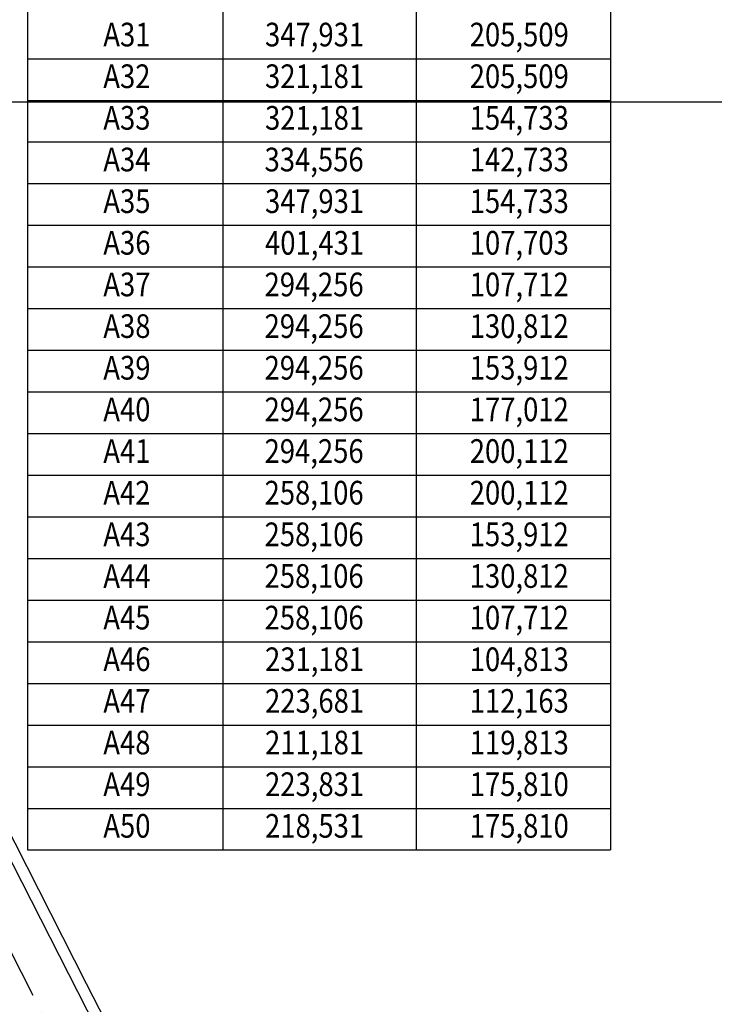
# Model space of a CAD drawing. Units: feet. Extents: x -60 to 616, y -169 to 497.
# Drawn here: x 430 to 489, y 224 to 307 of the extents above; entities that cross this region are included whole.
import ezdxf
from ezdxf.enums import TextEntityAlignment as Align

# ---------------------------------------------------------------- set-up
doc = ezdxf.new("R2010")
doc.units = ezdxf.units.FT
doc.header["$LTSCALE"] = 0.25
doc.linetypes.add('CENTER', pattern=[50.8, 31.75, -6.35, 6.35, -6.35])
for name, color, linetype in [('G-03', 8, 'CONTINUOUS'), ('S-02-CERCA- EXISTENTE', 8, 'FENCELINE1'), ('S-25_caminho', 6, 'CONTINUOUS'), ('S-26B eje', 3, 'CENTER'), ('Texto coordenada', 7, 'CONTINUOUS')]:
    doc.layers.add(name, color=color, linetype=linetype)
doc.styles.add('ROMANS', font='romans')
doc.styles.get("Standard").update_dxf_attribs({"font": 'ARIAL.TTF'})
doc.linetypes.add('ALAMBRADO', pattern='A,5,-4,["XX",Standard,S=1.2,R=0,X=-2.8,Y=-0.6],-0.3', length=9.3)
doc.linetypes.add('FENCELINE1', pattern='A,6.35,-2.54,[133,ltypeshp.shx,S=2.54,R=0,X=-2.54,Y=0],-2.54,25.4', length=36.83)

msp = doc.modelspace()

# ---------------------------------------------------------------- linework, layer by layer
at = {"layer": 'G-03'}
msp.add_line((-59.675, 300), (616.325, 300), dxfattribs=at)
at = {"layer": 'S-02-CERCA- EXISTENTE', "linetype": 'ALAMBRADO', "ltscale": 5}
msp.add_lwpolyline([(372.426, 387.983), (357.514, 379.874), (367.148, 360.87), (394.075, 307.929), (407.655, 281.304), (420.921, 255.232), (436.019, 225.545), (446.539, 205.04), (456.468, 185.374), (475.601, 147.811), (495.721, 108.371), (507.571, 85.037), (535.48, 30.201), (555.612, -7.534), (595.665, -3.999)], dxfattribs=at)
at = {"layer": 'S-25_caminho'}
msp.add_lwpolyline([(366.806, 390.925, 0.401259), (360.833, 371.068), (494.83, 107.918), (536.234, 26.513)], format="xyb", dxfattribs=at)
at = {"layer": 'S-26B eje'}
msp.add_lwpolyline([(404.85, 276.911), (491.711, 106.329), (531.681, 27.744)], dxfattribs=at)
at = {"layer": 'Texto coordenada'}
for p, q in [((431.055, 405.614), (431.055, 236.825)), ((447.539, 405.614), (447.539, 236.825)), ((463.875, 405.614), (463.875, 236.825)), ((480.286, 405.614), (480.286, 236.825)), ((431.055, 303.638), (480.286, 303.638)), ((431.055, 300.121), (480.286, 300.121)), ((431.055, 296.605), (480.286, 296.605)), ((431.055, 293.088), (480.286, 293.088)), ((431.055, 289.572), (480.286, 289.572)), ((431.055, 286.055), (480.286, 286.055)), ((431.055, 282.539), (480.286, 282.539)), ((431.055, 279.022), (480.286, 279.022)), ((431.055, 275.506), (480.286, 275.506)), ((431.055, 271.99), (480.286, 271.99)), ((431.055, 268.473), (480.286, 268.473)), ((431.055, 264.957), (480.286, 264.957)), ((431.055, 261.44), (480.286, 261.44)), ((431.055, 257.924), (480.286, 257.924)), ((431.055, 254.407), (480.286, 254.407)), ((431.055, 250.891), (480.286, 250.891)), ((431.055, 247.375), (480.286, 247.375)), ((431.055, 243.858), (480.286, 243.858)), ((431.055, 240.342), (480.286, 240.342)), ((431.055, 236.825), (480.286, 236.825))]:
    msp.add_line(p, q, dxfattribs=at)

# ---------------------------------------------------------------- texts
at = {"layer": 'Texto coordenada', "style": 'ROMANS', "width": 0.85}
for s, p in [('A31', (439.451, 304.675)), ('347,931', (455.298, 304.675)), ('205,509', (472.58, 304.675)), ('A32', (439.451, 301.158)), ('321,181', (455.298, 301.158)), ('205,509', (472.58, 301.158)), ('A33', (439.451, 297.642)), ('321,181', (455.298, 297.642)), ('154,733', (472.581, 297.642)), ('A34', (439.451, 294.125)), ('334,556', (455.258, 294.125)), ('142,733', (472.581, 294.125)), ('A35', (439.451, 290.609)), ('347,931', (455.298, 290.609)), ('154,733', (472.581, 290.609)), ('A36', (439.451, 287.093)), ('401,431', (455.298, 287.093)), ('107,703', (472.581, 287.093)), ('A37', (439.451, 283.576)), ('294,256', (455.258, 283.576)), ('107,712', (472.581, 283.576)), ('A38', (439.451, 280.06)), ('294,256', (455.258, 280.06)), ('130,812', (472.581, 280.06)), ('A39', (439.451, 276.543)), ('294,256', (455.258, 276.543)), ('153,912', (472.581, 276.543)), ('A40', (439.451, 273.027)), ('294,256', (455.258, 273.027)), ('177,012', (472.581, 273.027)), ('A41', (439.451, 269.507)), ('294,256', (455.258, 269.51)), ('200,112', (472.581, 269.51)), ('A42', (439.451, 265.99)), ('258,106', (455.258, 265.994)), ('200,112', (472.581, 265.994)), ('A43', (439.451, 262.478)), ('258,106', (455.258, 262.477)), ('153,912', (472.581, 262.478)), ('A44', (439.451, 258.957)), ('258,106', (455.258, 258.961)), ('130,812', (472.581, 258.961)), ('A45', (439.451, 255.445)), ('258,106', (455.258, 255.445)), ('107,712', (472.581, 255.445)), ('A46', (439.451, 251.928)), ('231,181', (455.298, 251.928)), ('104,813', (472.581, 251.928)), ('A47', (439.451, 248.408)), ('223,681', (455.298, 248.412)), ('112,163', (472.581, 248.412)), ('A48', (439.451, 244.895)), ('211,181', (455.298, 244.895)), ('119,813', (472.581, 244.895)), ('A49', (439.451, 241.379)), ('223,831', (455.298, 241.379)), ('175,810', (472.581, 241.379)), ('A50', (439.451, 237.862)), ('218,531', (455.298, 237.862)), ('175,810', (472.581, 237.862))]:
    msp.add_text(s, height=2, dxfattribs=at).set_placement(p, align=Align.CENTER)

doc.saveas('drawing.dxf')
